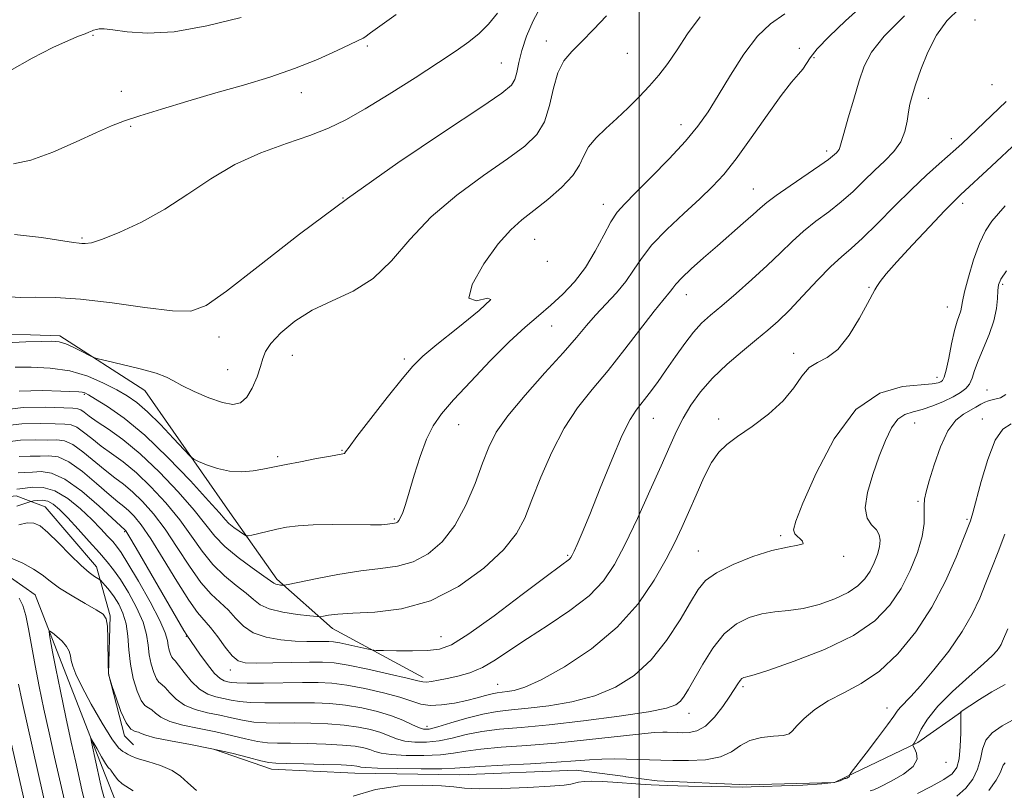
# Model space of a CAD drawing. Extents: x 2064800 to 2067700, y 317300 to 320200.
# Drawn here: x 2066879 to 2067071, y 317686 to 317836 of the extents above; entities that cross this region are included whole.
import ezdxf

# ---------------------------------------------------------------- set-up
doc = ezdxf.new("R2010")
doc.units = 0
doc.header["$MEASUREMENT"] = 0
doc.linetypes.add('rvrstm', pattern=[117.1, 50, -3.9, 0.5, -3.9, 0.5, -3.9, 0.5, -3.9, 50])
for name, color, linetype, lineweight in [('32000', 7, 'Continuous', 0), ('DTM HARD BREAKLINE', 7, 'Continuous', 0), ('DTM SPOT ELEVATION', 2, 'Continuous', 13), ('INDEX CONTOUR', 41, 'Continuous', 13), ('INTERMEDIATE CONTOUR', 44, 'Continuous', 0), ('STREAM - RIVER SINGLE LINE', 142, 'rvrstm', 0)]:
    doc.layers.add(name, color=color, linetype=linetype, lineweight=lineweight)

msp = doc.modelspace()

# ---------------------------------------------------------------- linework, layer by layer
at = {"layer": '32000', "flags": 128}
msp.add_lwpolyline([(2067000, 320000), (2067000, 317500)], dxfattribs=at)
at = {"layer": 'DTM HARD BREAKLINE'}
for points in [[(2066599.29, 317741.95, 1089.38), (2066614.01, 317749.98, 1089.43), (2066628.17, 317756.88, 1089.21), (2066642.94, 317757.54, 1088.7), (2066664.01, 317748.58, 1087.16), (2066685.7, 317730.53, 1086.54), (2066696.54, 317722.64, 1085.97), (2066705.64, 317720.42, 1085.52), (2066723.22, 317725.07, 1084.61), (2066741.92, 317732.56, 1084.83), (2066767.99, 317741.8, 1085.17), (2066790.66, 317750.46, 1085.17), (2066828.63, 317764.88, 1086.37), (2066854.14, 317772.41, 1086.99), (2066871.74, 317774.79, 1086.77), (2066887.08, 317774.31, 1086.42), (2066903.61, 317763.62, 1085.4), (2066920.22, 317739.86, 1082.9), (2066929.39, 317726.85, 1080.4), (2066940.24, 317717.26, 1077.28), (2066957.9, 317707.71, 1074.44)], [(2066720.96, 317689.36, 1074.53), (2066724.2, 317692.64, 1073.98), (2066732.84, 317700.07, 1073.85), (2066745.38, 317708.83, 1074.02), (2066764.02, 317715.02, 1073.54), (2066777.04, 317716.4, 1072.96), (2066803.07, 317721.33, 1071.94), (2066817.81, 317726.63, 1070.66), (2066825.18, 317729.28, 1069.77), (2066842.51, 317735.9, 1070.04), (2066857.25, 317740.76, 1069.86), (2066878.51, 317743.06, 1069.16), (2066884.17, 317740.92, 1066.85), (2066894.23, 317729.25, 1066.68), (2066896.89, 317719.71, 1064.11), (2066896.52, 317708.42, 1064.02), (2066899.63, 317696.28, 1063.67), (2066901.38, 317694.55, 1062.87)], [(2067040.13, 317688.19, 1062.13), (2067054.33, 317694.98, 1059.84), (2067062.85, 317700.99, 1057.96)], [(2066917.19, 317693.64, 1063.82), (2066928.31, 317689.84, 1063.43), (2066944.55, 317689.04, 1063.22), (2066965.06, 317688.68, 1063.13), (2066987.7, 317689.62, 1063.09), (2066997.36, 317688.35, 1062.75)], [(2066997.43, 317688.34, 1062.75), (2067003.51, 317687.54, 1062.54), (2067021.03, 317686.74, 1062.32), (2067038.12, 317687.23, 1062.45), (2067040.12, 317688.18, 1062.13)]]:
    msp.add_polyline3d(points, dxfattribs=at)
at = {"layer": 'DTM SPOT ELEVATION'}
for p in [(2067065.51, 317835.82, 1074.7), (2066893.52, 317832.84, 1093.8), (2066947.03, 317830.76, 1091.7), (2066981.93, 317831.74, 1086.6), (2066997.68, 317829.35, 1085.1), (2067031.25, 317830.3, 1080.4), (2066973.12, 317827.48, 1088.9), (2067034.13, 317828.5, 1079.8), (2067068.79, 317823.27, 1075.2), (2066899.06, 317821.93, 1092.8), (2066934.15, 317821.67, 1091.3), (2067056.42, 317820.57, 1075.4), (2067008.14, 317815.42, 1082.63), (2066900.84, 317815.15, 1091.8), (2067060.86, 317812.74, 1074.6), (2067036.59, 317810.3, 1078.4), (2067022.28, 317802.89, 1078.8), (2066942.24, 317801.16, 1088), (2066993.03, 317799.93, 1082.6), (2067063.09, 317800.14, 1071.6), (2066891.39, 317793.36, 1090.2), (2066979.66, 317793.09, 1083.2), (2066982.12, 317788.83, 1083.9), (2067044.82, 317783.76, 1072.1), (2067070.89, 317784.29, 1067.7), (2067009.18, 317782.29, 1077.3), (2067060.1, 317779.9, 1070.8), (2066982.96, 317776.22, 1081.2), (2066918.06, 317774.08, 1087.4), (2066932.4, 317770.49, 1085.1), (2066954.21, 317769.78, 1084.4), (2067030.13, 317770.88, 1072.6), (2066919.76, 317767.7, 1087.1), (2067058.08, 317766.22, 1070.6), (2067067.82, 317763.75, 1066.8), (2066891.82, 317762.88, 1081.8), (2067002.77, 317758.17, 1075.2), (2067015.48, 317758.07, 1072.4), (2067066.91, 317758.05, 1064.7), (2066964.82, 317756.96, 1081.2), (2067053.75, 317757.27, 1067.2), (2066942.06, 317751.98, 1084.11), (2066929.49, 317750.72, 1084.3), (2067054.36, 317742.05, 1066.2), (2066952.27, 317738.57, 1082.2), (2067063.93, 317738.49, 1064.2), (2066899.68, 317736.12, 1071.8), (2067027.63, 317735.33, 1070.3), (2066986.04, 317731.49, 1076.2), (2067011.55, 317732.32, 1070.9), (2067039.87, 317731.33, 1069.7), (2066911.69, 317715.68, 1071.9), (2066961.35, 317715.66, 1076.9), (2066920.31, 317709.13, 1073.4), (2066972.45, 317706.37, 1072.9), (2067020.24, 317705.9, 1065.7), (2067009.74, 317700.69, 1067.4), (2067048.35, 317701.74, 1062.7), (2066958.63, 317698.18, 1070.6), (2067059.86, 317691.12, 1059.4)]:
    msp.add_point(p, dxfattribs=at)
at = {"layer": 'INDEX CONTOUR'}
for points in [[(2066875.098, 317759.735, 1080), (2066879.871, 317760.289, 1080), (2066884.222, 317760.354, 1080), (2066889.563, 317760.154, 1080), (2066890.554, 317760.067, 1080), (2066891.126, 317759.844, 1080), (2066891.785, 317759.376, 1080), (2066892.785, 317758.615, 1080), (2066894.315, 317757.532, 1080), (2066896.518, 317756.066, 1080), (2066899.348, 317754.051, 1080), (2066902.714, 317751.292, 1080), (2066906.454, 317747.728, 1080), (2066910.132, 317743.853, 1080), (2066913.239, 317740.286, 1080), (2066917.241, 317735.249, 1080), (2066919.216, 317733.191, 1080), (2066921.805, 317731.052, 1080), (2066924.567, 317729.03, 1080), (2066926.845, 317727.437, 1080), (2066928.782, 317726.054, 1080), (2066929.137, 317725.882, 1080), (2066929.575, 317725.78, 1080), (2066930.06, 317725.705, 1080), (2066930.463, 317725.657, 1080), (2066930.787, 317725.652, 1080), (2066931.565, 317725.791, 1080), (2066936.903, 317726.909, 1080), (2066941.277, 317727.754, 1080), (2066945.731, 317728.474, 1080), (2066949.593, 317728.922, 1080), (2066952.92, 317729.373, 1080), (2066955.95, 317730.209, 1080), (2066958.863, 317731.754, 1080), (2066961.612, 317734.105, 1080), (2066964.094, 317737.301, 1080), (2066966.223, 317741.272, 1080), (2066968.002, 317745.518, 1080), (2066969.452, 317749.427, 1080), (2066970.682, 317752.601, 1080), (2066972.154, 317755.478, 1080), (2066974.412, 317758.711, 1080), (2066977.776, 317762.724, 1080), (2066981.645, 317767.039, 1080), (2066985.188, 317770.955, 1080), (2066987.795, 317773.954, 1080), (2066989.742, 317776.27, 1080), (2066991.524, 317778.322, 1080), (2066995.558, 317782.654, 1080), (2066997.403, 317784.871, 1080), (2066998.905, 317787.068, 1080), (2067000.436, 317789.385, 1080), (2067002.494, 317792.004, 1080), (2067005.395, 317795.016, 1080), (2067008.71, 317798.135, 1080), (2067011.829, 317800.986, 1080), (2067014.325, 317803.361, 1080), (2067016.516, 317805.741, 1080), (2067018.909, 317808.778, 1080), (2067021.834, 317812.856, 1080), (2067024.94, 317817.296, 1080), (2067027.7, 317821.151, 1080), (2067029.708, 317823.718, 1080), (2067031.045, 317825.262, 1080), (2067031.908, 317826.291, 1080), (2067033.329, 317828.499, 1080), (2067034.715, 317830.221, 1080), (2067037.032, 317832.63, 1080), (2067040.222, 317835.665, 1080), (2067044.127, 317839.208, 1080)], [(2066878.195, 317794.011, 1090), (2066883.506, 317793.431, 1090), (2066889.73, 317792.458, 1090), (2066890.813, 317792.325, 1090), (2066891.365, 317792.278, 1090), (2066892.01, 317792.249, 1090), (2066893.207, 317792.436, 1090), (2066895.371, 317793.105, 1090), (2066898.761, 317794.461, 1090), (2066902.998, 317796.456, 1090), (2066907.548, 317798.982, 1090), (2066912, 317801.897, 1090), (2066916.463, 317804.903, 1090), (2066921.171, 317807.672, 1090), (2066926.235, 317809.951, 1090), (2066931.271, 317811.797, 1090), (2066935.771, 317813.341, 1090), (2066939.436, 317814.756, 1090), (2066942.795, 317816.358, 1090), (2066946.587, 317818.5, 1090), (2066951.29, 317821.381, 1090), (2066956.331, 317824.582, 1090), (2066960.877, 317827.53, 1090), (2066964.3, 317829.805, 1090), (2066966.806, 317831.592, 1090), (2066968.805, 317833.231, 1090), (2066970.64, 317835.026, 1090), (2066972.382, 317837.148, 1090)], [(2066878.654, 317744.402, 1070), (2066879.264, 317744.457, 1070), (2066881.793, 317744.774, 1070), (2066883.777, 317744.728, 1070), (2066886.094, 317744.072, 1070), (2066888.599, 317742.571, 1070), (2066891.075, 317740.545, 1070), (2066893.284, 317738.452, 1070), (2066895.042, 317736.669, 1070), (2066896.373, 317735.248, 1070), (2066897.355, 317734.161, 1070), (2066898.111, 317733.277, 1070), (2066898.975, 317732.07, 1070), (2066900.324, 317729.914, 1070), (2066902.373, 317726.452, 1070), (2066904.661, 317722.417, 1070), (2066906.563, 317718.81, 1070), (2066907.619, 317716.388, 1070), (2066908.038, 317714.92, 1070), (2066908.186, 317713.93, 1070), (2066908.367, 317713.037, 1070), (2066908.608, 317712.247, 1070), (2066908.863, 317711.661, 1070), (2066909.123, 317711.306, 1070), (2066909.515, 317710.902, 1070), (2066910.198, 317710.093, 1070), (2066911.282, 317708.663, 1070), (2066912.68, 317706.948, 1070), (2066914.252, 317705.426, 1070), (2066915.875, 317704.455, 1070), (2066917.479, 317703.919, 1070), (2066920.467, 317703.266, 1070), (2066922.103, 317702.978, 1070), (2066924.221, 317702.781, 1070), (2066927.017, 317702.715, 1070), (2066930.249, 317702.733, 1070), (2066933.564, 317702.764, 1070), (2066936.694, 317702.743, 1070), (2066939.704, 317702.606, 1070), (2066942.745, 317702.294, 1070), (2066945.902, 317701.764, 1070), (2066948.985, 317701.057, 1070), (2066951.738, 317700.229, 1070), (2066953.959, 317699.35, 1070), (2066955.672, 317698.537, 1070), (2066956.951, 317697.914, 1070), (2066957.939, 317697.595, 1070), (2066959.04, 317697.624, 1070), (2066960.721, 317698.037, 1070), (2066963.289, 317698.814, 1070), (2066966.394, 317699.74, 1070), (2066969.522, 317700.551, 1070), (2066972.325, 317701.062, 1070), (2066975.114, 317701.379, 1070), (2066978.367, 317701.695, 1070), (2066982.399, 317702.18, 1070), (2066986.888, 317702.953, 1070), (2066991.357, 317704.118, 1070), (2066995.416, 317705.783, 1070), (2066999.055, 317708.073, 1070), (2067002.358, 317711.12, 1070), (2067005.368, 317714.916, 1070), (2067007.974, 317718.902, 1070), (2067010.022, 317722.381, 1070), (2067011.501, 317724.851, 1070), (2067012.957, 317726.597, 1070), (2067015.075, 317728.098, 1070), (2067018.305, 317729.703, 1070), (2067022.156, 317731.252, 1070), (2067025.899, 317732.453, 1070), (2067028.911, 317733.116, 1070), (2067030.971, 317733.448, 1070), (2067031.956, 317733.759, 1070), (2067031.86, 317734.282, 1070), (2067030.375, 317735.678, 1070), (2067030.077, 317736.479, 1070), (2067030.527, 317738.151, 1070), (2067031.953, 317741.66, 1070), (2067034.499, 317747.494, 1070), (2067038.008, 317754.213, 1070), (2067042.247, 317759.9, 1070), (2067046.907, 317763.123, 1070), (2067051.374, 317764.394, 1070), (2067057.165, 317764.91, 1070), (2067058.286, 317765.127, 1070), (2067058.808, 317765.338, 1070), (2067059.149, 317765.585, 1070), (2067059.467, 317766.195, 1070), (2067059.849, 317767.563, 1070), (2067060.357, 317769.906, 1070), (2067060.94, 317772.714, 1070), (2067061.518, 317775.297, 1070), (2067062.022, 317777.126, 1070), (2067062.697, 317779.133, 1070), (2067062.861, 317779.885, 1070), (2067063.056, 317780.977, 1070), (2067063.457, 317782.84, 1070), (2067064.191, 317785.72, 1070), (2067065.193, 317789.105, 1070), (2067066.349, 317792.294, 1070), (2067067.561, 317794.751, 1070), (2067068.805, 317796.603, 1070), (2067070.073, 317798.139, 1070), (2067071.373, 317799.608, 1070)], [(2067045.053, 317685.599, 1060), (2067045.779, 317685.809, 1060), (2067047.018, 317686.385, 1060), (2067049.147, 317687.441, 1060), (2067051.573, 317688.827, 1060), (2067053.458, 317690.331, 1060), (2067054.197, 317691.751, 1060), (2067054.098, 317692.958, 1060), (2067053.702, 317693.834, 1060), (2067053.45, 317694.312, 1060), (2067053.384, 317694.523, 1060), (2067053.446, 317694.648, 1060), (2067053.602, 317694.863, 1060), (2067053.877, 317695.331, 1060), (2067054.322, 317696.209, 1060), (2067055.023, 317697.623, 1060), (2067056.229, 317699.582, 1060), (2067058.227, 317702.064, 1060), (2067061.128, 317704.97, 1060), (2067064.349, 317707.893, 1060), (2067067.129, 317710.346, 1060), (2067068.895, 317711.977, 1060), (2067069.825, 317712.949, 1060), (2067070.278, 317713.56, 1060), (2067070.578, 317714.087, 1060), (2067070.872, 317714.738, 1060), (2067071.868, 317717.139, 1060)], [(2066895.785, 317684.033, 1060), (2066895.254, 317685.854, 1060), (2066894.922, 317687.275, 1060), (2066893.217, 317695.104, 1060), (2066893.081, 317695.797, 1060), (2066893.173, 317695.795, 1060), (2066893.571, 317695.098, 1060), (2066894.302, 317693.782, 1060), (2066895.177, 317692.231, 1060), (2066895.958, 317690.907, 1060), (2066896.461, 317690.159, 1060), (2066896.724, 317689.872, 1060), (2066896.91, 317689.79, 1060), (2066897.019, 317689.643, 1060), (2066897.712, 317688.559, 1060), (2066898.364, 317687.711, 1060), (2066899.196, 317686.924, 1060), (2066901.332, 317685.606, 1060)]]:
    msp.add_polyline3d(points, dxfattribs=at)
at = {"layer": 'INTERMEDIATE CONTOUR'}
for points in [[(2066874.031, 317782.067, 1088), (2066879.348, 317781.785, 1088), (2066882.401, 317781.793, 1088), (2066886.197, 317781.769, 1088), (2066891.11, 317781.459, 1088), (2066897.239, 317780.712, 1088), (2066903.614, 317779.808, 1088), (2066908.996, 317779.133, 1088), (2066912.618, 317779.098, 1088), (2066915.609, 317780.213, 1088), (2066919.572, 317783.016, 1088), (2066925.732, 317787.825, 1088), (2066933.806, 317794.095, 1088), (2066943.137, 317801.062, 1088), (2066952.958, 317807.974, 1088), (2066962.062, 317814.125, 1088), (2066969.136, 317818.817, 1088), (2066973.263, 317821.616, 1088), (2066975.115, 317823.129, 1088), (2066975.763, 317824.229, 1088), (2066976.127, 317825.643, 1088), (2066976.526, 317827.53, 1088), (2066977.132, 317829.907, 1088), (2066978.073, 317832.725, 1088), (2066979.31, 317835.669, 1088), (2066980.764, 317838.358, 1088)], [(2066875.728, 317756.659, 1078), (2066879.628, 317757.111, 1078), (2066883.231, 317757.174, 1078), (2066886.116, 317757.102, 1078), (2066888.018, 317757.07, 1078), (2066889.269, 317756.934, 1078), (2066890.355, 317756.471, 1078), (2066891.672, 317755.527, 1078), (2066893.266, 317754.236, 1078), (2066895.096, 317752.8, 1078), (2066897.133, 317751.347, 1078), (2066899.41, 317749.696, 1078), (2066901.974, 317747.591, 1078), (2066904.82, 317744.867, 1078), (2066907.726, 317741.718, 1078), (2066910.417, 317738.43, 1078), (2066912.707, 317735.258, 1078), (2066914.771, 317732.321, 1078), (2066916.871, 317729.71, 1078), (2066919.174, 317727.491, 1078), (2066921.451, 317725.639, 1078), (2066923.378, 317724.108, 1078), (2066924.779, 317722.854, 1078), (2066926.084, 317721.844, 1078), (2066927.873, 317721.045, 1078), (2066930.499, 317720.429, 1078), (2066933.41, 317719.981, 1078), (2066935.826, 317719.69, 1078), (2066937.197, 317719.543, 1078), (2066937.876, 317719.526, 1078), (2066938.447, 317719.624, 1078), (2066939.449, 317719.814, 1078), (2066941.257, 317720.039, 1078), (2066944.201, 317720.234, 1078), (2066948.468, 317720.429, 1078), (2066953.675, 317721.047, 1078), (2066959.295, 317722.609, 1078), (2066964.81, 317725.427, 1078), (2066969.733, 317728.992, 1078), (2066973.584, 317732.588, 1078), (2066976.076, 317735.72, 1078), (2066977.69, 317738.762, 1078), (2066979.095, 317742.309, 1078), (2066980.837, 317746.748, 1078), (2066982.955, 317751.625, 1078), (2066985.361, 317756.279, 1078), (2066987.986, 317760.243, 1078), (2066990.837, 317763.826, 1078), (2066993.939, 317767.53, 1078), (2066997.241, 317771.661, 1078), (2067002.955, 317779.063, 1078), (2067004.629, 317781.161, 1078), (2067006.127, 317782.959, 1078), (2067006.548, 317783.557, 1078), (2067007.165, 317784.352, 1078), (2067008.299, 317785.561, 1078), (2067010.165, 317787.324, 1078), (2067012.579, 317789.49, 1078), (2067015.252, 317791.832, 1078), (2067020.313, 317796.224, 1078), (2067022.239, 317797.925, 1078), (2067023.605, 317799.166, 1078), (2067024.89, 317800.265, 1078), (2067026.715, 317801.632, 1078), (2067029.467, 317803.537, 1078), (2067035.262, 317807.461, 1078), (2067036.909, 317808.634, 1078), (2067037.733, 317809.286, 1078), (2067038.473, 317809.977, 1078), (2067038.768, 317810.283, 1078), (2067038.994, 317810.6, 1078), (2067039.154, 317811.017, 1078), (2067039.392, 317811.916, 1078), (2067039.888, 317813.747, 1078), (2067040.753, 317816.766, 1078), (2067041.833, 317820.421, 1078), (2067042.906, 317823.963, 1078), (2067043.894, 317826.875, 1078), (2067045.302, 317829.57, 1078), (2067047.776, 317832.692, 1078), (2067051.747, 317836.679, 1078)], [(2066876.357, 317753.583, 1076), (2066879.385, 317753.934, 1076), (2066882.239, 317753.995, 1076), (2066884.653, 317753.972, 1076), (2066886.472, 317753.986, 1076), (2066887.983, 317753.802, 1076), (2066889.583, 317753.098, 1076), (2066891.56, 317751.679, 1076), (2066895.877, 317748.068, 1076), (2066897.747, 317746.627, 1076), (2066899.471, 317745.34, 1076), (2066901.234, 317743.891, 1076), (2066903.186, 317742.004, 1076), (2066905.321, 317739.583, 1076), (2066907.595, 317736.574, 1076), (2066909.954, 317733.026, 1076), (2066912.3, 317729.393, 1076), (2066914.526, 317726.229, 1076), (2066916.542, 317723.929, 1076), (2066919.91, 317720.779, 1076), (2066921.326, 317719.223, 1076), (2066922.842, 317717.695, 1076), (2066924.771, 317716.415, 1076), (2066927.305, 317715.55, 1076), (2066930.155, 317715.045, 1076), (2066932.913, 317714.793, 1076), (2066935.241, 317714.689, 1076), (2066937.089, 317714.675, 1076), (2066938.475, 317714.695, 1076), (2066939.477, 317714.695, 1076), (2066940.409, 317714.618, 1076), (2066941.644, 317714.408, 1076), (2066943.408, 317714.039, 1076), (2066946.938, 317713.245, 1076), (2066947.899, 317713.04, 1076), (2066948.739, 317712.956, 1076), (2066950.182, 317712.922, 1076), (2066952.699, 317712.884, 1076), (2066955.797, 317712.869, 1076), (2066958.733, 317712.922, 1076), (2066961.048, 317713.171, 1076), (2066963.414, 317714.073, 1076), (2066966.782, 317716.166, 1076), (2066971.716, 317719.709, 1076), (2066977.214, 317723.829, 1076), (2066981.882, 317727.372, 1076), (2066984.677, 317729.472, 1076), (2066986.422, 317730.775, 1076), (2066986.686, 317731.058, 1076), (2066986.952, 317731.503, 1076), (2066987.329, 317732.284, 1076), (2066987.931, 317733.613, 1076), (2066988.897, 317735.87, 1076), (2066990.376, 317739.472, 1076), (2066992.418, 317744.556, 1076), (2066994.68, 317750.127, 1076), (2066996.726, 317754.906, 1076), (2066998.241, 317757.971, 1076), (2066999.418, 317759.815, 1076), (2067001.958, 317763.056, 1076), (2067003.562, 317765.209, 1076), (2067005.305, 317767.646, 1076), (2067007.11, 317770.247, 1076), (2067008.9, 317772.781, 1076), (2067010.599, 317774.992, 1076), (2067012.192, 317776.733, 1076), (2067013.923, 317778.31, 1076), (2067016.096, 317780.139, 1076), (2067018.893, 317782.514, 1076), (2067022.004, 317785.231, 1076), (2067024.996, 317787.961, 1076), (2067027.551, 317790.44, 1076), (2067029.817, 317792.666, 1076), (2067032.058, 317794.701, 1076), (2067034.47, 317796.61, 1076), (2067036.974, 317798.478, 1076), (2067039.425, 317800.396, 1076), (2067041.707, 317802.417, 1076), (2067043.847, 317804.478, 1076), (2067045.903, 317806.481, 1076), (2067047.889, 317808.364, 1076), (2067049.656, 317810.2, 1076), (2067051.012, 317812.099, 1076), (2067051.831, 317814.121, 1076), (2067052.261, 317816.126, 1076), (2067052.519, 317817.926, 1076), (2067052.802, 317819.443, 1076), (2067053.232, 317821.037, 1076), (2067053.914, 317823.179, 1076), (2067054.931, 317826.167, 1076), (2067056.288, 317829.603, 1076), (2067057.964, 317832.92, 1076), (2067059.983, 317835.7, 1076), (2067062.536, 317838.141, 1076)], [(2066876.505, 317772.935, 1086), (2066880.387, 317773.109, 1086), (2066883.476, 317773.192, 1086), (2066885.518, 317773.215, 1086), (2066886.908, 317773.091, 1086), (2066888.203, 317772.705, 1086), (2066889.802, 317772.003, 1086), (2066891.471, 317771.174, 1086), (2066892.824, 317770.469, 1086), (2066893.658, 317770.055, 1086), (2066894.541, 317769.773, 1086), (2066896.23, 317769.383, 1086), (2066899.19, 317768.712, 1086), (2066902.719, 317767.86, 1086), (2066905.828, 317767, 1086), (2066907.83, 317766.245, 1086), (2066909.231, 317765.489, 1086), (2066910.844, 317764.568, 1086), (2066913.246, 317763.397, 1086), (2066916.075, 317762.201, 1086), (2066918.736, 317761.287, 1086), (2066920.772, 317760.923, 1086), (2066922.278, 317761.229, 1086), (2066923.487, 317762.293, 1086), (2066924.579, 317764.105, 1086), (2066925.516, 317766.272, 1086), (2066926.203, 317768.31, 1086), (2066926.64, 317769.881, 1086), (2066927.168, 317771.243, 1086), (2066928.22, 317772.804, 1086), (2066930.13, 317774.842, 1086), (2066932.853, 317777.12, 1086), (2066936.249, 317779.276, 1086), (2066940.14, 317781.095, 1086), (2066944.219, 317782.971, 1086), (2066948.141, 317785.452, 1086), (2066951.708, 317788.917, 1086), (2066955.301, 317793.078, 1086), (2066959.444, 317797.484, 1086), (2066964.437, 317801.721, 1086), (2066969.671, 317805.546, 1086), (2066974.318, 317808.755, 1086), (2066977.734, 317811.27, 1086), (2066980.037, 317813.511, 1086), (2066981.53, 317816.024, 1086), (2066982.519, 317819.167, 1086), (2066983.295, 317822.545, 1086), (2066984.149, 317825.576, 1086), (2066985.326, 317827.859, 1086), (2066986.876, 317829.714, 1086), (2066988.806, 317831.64, 1086), (2066991.098, 317834.008, 1086), (2066993.644, 317836.667, 1086)], [(2066878.039, 317807.818, 1092), (2066881.42, 317808.524, 1092), (2066885.688, 317810.088, 1092), (2066890.226, 317812.091, 1092), (2066894.218, 317813.948, 1092), (2066897.143, 317815.232, 1092), (2066899.645, 317816.169, 1092), (2066902.662, 317817.144, 1092), (2066906.882, 317818.45, 1092), (2066912.006, 317820.003, 1092), (2066917.484, 317821.62, 1092), (2066922.852, 317823.173, 1092), (2066927.982, 317824.721, 1092), (2066932.827, 317826.376, 1092), (2066937.294, 317828.179, 1092), (2066941.098, 317829.9, 1092), (2066946.211, 317832.326, 1092), (2066946.498, 317832.483, 1092), (2066947.649, 317833.356, 1092), (2066949.475, 317834.667, 1092), (2066952.621, 317836.902, 1092)], [(2066878.325, 317768.16, 1084), (2066881.468, 317768.176, 1084), (2066885.187, 317768.008, 1084), (2066889.005, 317767.461, 1084), (2066892.519, 317766.419, 1084), (2066895.589, 317765.086, 1084), (2066898.145, 317763.74, 1084), (2066900.192, 317762.556, 1084), (2066902.052, 317761.26, 1084), (2066904.126, 317759.467, 1084), (2066906.654, 317756.971, 1084), (2066909.231, 317754.274, 1084), (2066911.294, 317752.06, 1084), (2066912.477, 317750.812, 1084), (2066913.207, 317750.223, 1084), (2066914.11, 317749.787, 1084), (2066915.664, 317749.131, 1084), (2066917.759, 317748.404, 1084), (2066920.136, 317747.885, 1084), (2066922.544, 317747.778, 1084), (2066924.769, 317747.969, 1084), (2066926.599, 317748.267, 1084), (2066927.958, 317748.531, 1084), (2066931.186, 317749.194, 1084), (2066933.985, 317749.745, 1084), (2066937.125, 317750.345, 1084), (2066939.811, 317750.839, 1084), (2066942.223, 317751.251, 1084), (2066942.533, 317751.372, 1084), (2066942.781, 317751.67, 1084), (2066943.435, 317752.597, 1084), (2066944.978, 317754.676, 1084), (2066947.671, 317758.164, 1084), (2066950.896, 317762.262, 1084), (2066953.812, 317765.911, 1084), (2066955.883, 317768.383, 1084), (2066957.797, 317770.292, 1084), (2066960.549, 317772.59, 1084), (2066964.661, 317775.855, 1084), (2066968.786, 317779.201, 1084), (2066971.108, 317781.369, 1084), (2066970.466, 317781.599, 1084), (2066968.321, 317781.108, 1084), (2066966.789, 317781.609, 1084), (2066967.451, 317784.298, 1084), (2066969.731, 317788.296, 1084), (2066972.521, 317792.201, 1084), (2066974.957, 317794.962, 1084), (2066977.16, 317796.903, 1084), (2066979.5, 317798.691, 1084), (2066982.197, 317800.839, 1084), (2066984.885, 317803.215, 1084), (2066987.052, 317805.532, 1084), (2066988.362, 317807.57, 1084), (2066989.201, 317809.39, 1084), (2066990.137, 317811.119, 1084), (2066991.603, 317812.869, 1084), (2066993.518, 317814.696, 1084), (2066995.67, 317816.638, 1084), (2066997.867, 317818.716, 1084), (2067000.01, 317820.869, 1084), (2067002.017, 317823.015, 1084), (2067003.847, 317825.125, 1084), (2067005.601, 317827.379, 1084), (2067007.419, 317830.01, 1084), (2067009.455, 317833.14, 1084), (2067011.926, 317836.455, 1084)], [(2066879.143, 317763.523, 1082), (2066883.695, 317763.63, 1082), (2066887.246, 317763.495, 1082), (2066890.734, 317763.346, 1082), (2066891.391, 317763.295, 1082), (2066891.893, 317763.164, 1082), (2066892.639, 317762.787, 1082), (2066894.024, 317761.967, 1082), (2066896.354, 317760.512, 1082), (2066899.586, 317758.225, 1082), (2066903.59, 317754.91, 1082), (2066908.13, 317750.569, 1082), (2066912.542, 317745.984, 1082), (2066916.061, 317742.142, 1082), (2066918.157, 317739.758, 1082), (2066919.257, 317738.485, 1082), (2066920.027, 317737.71, 1082), (2066920.98, 317736.946, 1082), (2066922.009, 317736.205, 1082), (2066922.855, 317735.627, 1082), (2066923.361, 317735.319, 1082), (2066923.788, 317735.266, 1082), (2066924.506, 317735.421, 1082), (2066927.474, 317736.142, 1082), (2066929.35, 317736.573, 1082), (2066931.273, 317736.961, 1082), (2066933.51, 317737.264, 1082), (2066936.429, 317737.444, 1082), (2066940.2, 317737.481, 1082), (2066947.591, 317737.41, 1082), (2066949.772, 317737.453, 1082), (2066950.957, 317737.542, 1082), (2066952.325, 317737.733, 1082), (2066952.605, 317737.81, 1082), (2066952.874, 317737.966, 1082), (2066953.164, 317738.291, 1082), (2066953.496, 317738.882, 1082), (2066953.902, 317739.859, 1082), (2066954.441, 317741.429, 1082), (2066955.18, 317743.819, 1082), (2066956.158, 317747.107, 1082), (2066957.308, 317750.768, 1082), (2066958.533, 317754.129, 1082), (2066959.817, 317756.744, 1082), (2066961.459, 317759.074, 1082), (2066963.834, 317761.81, 1082), (2066967.155, 317765.411, 1082), (2066970.97, 317769.407, 1082), (2066974.661, 317773.093, 1082), (2066977.758, 317775.953, 1082), (2066980.37, 317778.199, 1082), (2066982.753, 317780.23, 1082), (2066985.11, 317782.392, 1082), (2066987.401, 317784.824, 1082), (2066989.535, 317787.613, 1082), (2066991.435, 317790.754, 1082), (2066993.088, 317793.875, 1082), (2066994.499, 317796.513, 1082), (2066995.744, 317798.398, 1082), (2066997.2, 317800.042, 1082), (2066999.32, 317802.147, 1082), (2067002.363, 317805.195, 1082), (2067005.83, 317808.773, 1082), (2067009.03, 317812.243, 1082), (2067011.47, 317815.172, 1082), (2067013.441, 317817.936, 1082), (2067015.433, 317821.116, 1082), (2067017.81, 317825.062, 1082), (2067020.444, 317829.194, 1082), (2067023.081, 317832.712, 1082), (2067025.599, 317835.105, 1082), (2067028.401, 317837.056, 1082)], [(2066877.313, 317825.947, 1094), (2066881.649, 317828.394, 1094), (2066885.709, 317830.461, 1094), (2066888.715, 317831.86, 1094), (2066890.717, 317832.696, 1094), (2066891.966, 317833.171, 1094), (2066892.704, 317833.465, 1094), (2066893.361, 317833.758, 1094), (2066893.595, 317833.841, 1094), (2066894.218, 317834.001, 1094), (2066894.721, 317834.096, 1094), (2066895.664, 317834.109, 1094), (2066897.383, 317833.932, 1094), (2066900.174, 317833.546, 1094), (2066904.147, 317833.283, 1094), (2066909.371, 317833.567, 1094), (2066915.732, 317834.678, 1094), (2066922.376, 317836.333, 1094)], [(2066879.141, 317750.758, 1074), (2066881.247, 317750.815, 1074), (2066883.19, 317750.843, 1074), (2066884.927, 317750.901, 1074), (2066886.697, 317750.669, 1074), (2066888.812, 317749.723, 1074), (2066891.446, 317747.83, 1074), (2066894.23, 317745.477, 1074), (2066896.658, 317743.337, 1074), (2066898.363, 317741.908, 1074), (2066899.532, 317740.985, 1074), (2066900.494, 317740.19, 1074), (2066901.552, 317739.141, 1074), (2066902.915, 317737.448, 1074), (2066904.773, 317734.718, 1074), (2066907.201, 317730.794, 1074), (2066909.83, 317726.465, 1074), (2066912.181, 317722.748, 1074), (2066913.911, 317720.367, 1074), (2066916.443, 317717.451, 1074), (2066917.834, 317715.596, 1074), (2066919.293, 317713.581, 1074), (2066920.635, 317711.904, 1074), (2066921.794, 317710.937, 1074), (2066923.186, 317710.553, 1074), (2066925.345, 317710.494, 1074), (2066928.582, 317710.542, 1074), (2066935.716, 317710.688, 1074), (2066938.264, 317710.691, 1074), (2066940.512, 317710.525, 1074), (2066943.296, 317710.075, 1074), (2066947.134, 317709.286, 1074), (2066951.309, 317708.353, 1074), (2066954.789, 317707.534, 1074), (2066956.834, 317707.029, 1074), (2066957.857, 317706.811, 1074), (2066958.561, 317706.796, 1074), (2066959.533, 317706.913, 1074), (2066960.882, 317707.141, 1074), (2066962.601, 317707.475, 1074), (2066964.667, 317707.93, 1074), (2066966.983, 317708.606, 1074), (2066969.438, 317709.628, 1074), (2066971.983, 317711.093, 1074), (2066974.82, 317712.989, 1074), (2066978.214, 317715.281, 1074), (2066982.277, 317717.912, 1074), (2066986.506, 317720.745, 1074), (2066990.245, 317723.623, 1074), (2066993.033, 317726.49, 1074), (2066995.205, 317729.694, 1074), (2066997.284, 317733.681, 1074), (2066999.652, 317738.682, 1074), (2067002.104, 317744.06, 1074), (2067004.288, 317748.964, 1074), (2067005.957, 317752.76, 1074), (2067007.293, 317755.697, 1074), (2067008.584, 317758.241, 1074), (2067010.094, 317760.781, 1074), (2067011.961, 317763.388, 1074), (2067014.3, 317766.053, 1074), (2067017.135, 317768.741, 1074), (2067020.137, 317771.294, 1074), (2067022.89, 317773.534, 1074), (2067025.117, 317775.379, 1074), (2067027.108, 317777.162, 1074), (2067029.291, 317779.316, 1074), (2067031.953, 317782.106, 1074), (2067034.802, 317785.118, 1074), (2067037.401, 317787.769, 1074), (2067039.473, 317789.683, 1074), (2067041.366, 317791.315, 1074), (2067043.586, 317793.328, 1074), (2067046.484, 317796.181, 1074), (2067049.794, 317799.527, 1074), (2067053.099, 317802.815, 1074), (2067056.037, 317805.592, 1074), (2067058.488, 317807.797, 1074), (2067061.767, 317810.682, 1074), (2067062.987, 317811.804, 1074), (2067071.536, 317819.935, 1074)], [(2066878.898, 317747.58, 1072), (2066880.256, 317747.636, 1072), (2066881.728, 317747.713, 1072), (2066883.382, 317747.817, 1072), (2066885.412, 317747.536, 1072), (2066888.041, 317746.351, 1072), (2066891.333, 317743.982, 1072), (2066894.712, 317741.097, 1072), (2066899.754, 317736.49, 1072), (2066899.918, 317736.279, 1072), (2066900.51, 317735.313, 1072), (2066901.951, 317732.863, 1072), (2066911.24, 317716.865, 1072), (2066911.795, 317715.943, 1072), (2066914.341, 317712.238, 1072), (2066915.811, 317710.211, 1072), (2066917.216, 317708.479, 1072), (2066918.306, 317707.464, 1072), (2066919.122, 317707.016, 1072), (2066919.774, 317706.846, 1072), (2066920.435, 317706.717, 1072), (2066921.53, 317706.61, 1072), (2066923.547, 317706.56, 1072), (2066926.762, 317706.588, 1072), (2066934.343, 317706.718, 1072), (2066937.391, 317706.715, 1072), (2066940.097, 317706.566, 1072), (2066943.02, 317706.184, 1072), (2066946.522, 317705.523, 1072), (2066950.178, 317704.686, 1072), (2066953.368, 317703.819, 1072), (2066955.669, 317703.057, 1072), (2066957.443, 317702.499, 1072), (2066959.249, 317702.239, 1072), (2066961.494, 317702.332, 1072), (2066963.987, 317702.686, 1072), (2066966.384, 317703.176, 1072), (2066968.406, 317703.684, 1072), (2066970.038, 317704.143, 1072), (2066971.328, 317704.493, 1072), (2066972.348, 317704.701, 1072), (2066973.269, 317704.819, 1072), (2066974.286, 317704.919, 1072), (2066975.634, 317705.127, 1072), (2066977.697, 317705.772, 1072), (2066980.901, 317707.231, 1072), (2066985.453, 317709.779, 1072), (2066990.683, 317713.271, 1072), (2066995.702, 317717.458, 1072), (2066999.795, 317722.054, 1072), (2067002.937, 317726.631, 1072), (2067005.28, 317730.719, 1072), (2067006.995, 317734.02, 1072), (2067008.354, 317736.889, 1072), (2067009.651, 317739.847, 1072), (2067011.105, 317743.234, 1072), (2067012.648, 317746.665, 1072), (2067014.138, 317749.581, 1072), (2067015.517, 317751.601, 1072), (2067017.073, 317753.097, 1072), (2067019.181, 317754.627, 1072), (2067022.048, 317756.624, 1072), (2067025.22, 317759.011, 1072), (2067028.077, 317761.588, 1072), (2067030.17, 317764.141, 1072), (2067031.733, 317766.402, 1072), (2067033.168, 317768.093, 1072), (2067034.806, 317769.108, 1072), (2067036.681, 317770.038, 1072), (2067038.753, 317771.648, 1072), (2067040.938, 317774.418, 1072), (2067042.976, 317777.697, 1072), (2067044.554, 317780.551, 1072), (2067045.964, 317783.23, 1072), (2067046.36, 317783.913, 1072), (2067046.995, 317784.85, 1072), (2067048.184, 317786.362, 1072), (2067050.237, 317788.724, 1072), (2067053.276, 317792.026, 1072), (2067056.662, 317795.61, 1072), (2067059.565, 317798.634, 1072), (2067061.417, 317800.52, 1072), (2067062.681, 317801.743, 1072), (2067068.687, 317807.34, 1072), (2067073.696, 317812.061, 1072)], [(2066878.686, 317741.08, 1068), (2066879.808, 317741.436, 1068), (2066881.173, 317741.917, 1068), (2066881.495, 317742.007, 1068), (2066881.919, 317742.089, 1068), (2066882.653, 317742.203, 1068), (2066883.625, 317742.236, 1068), (2066884.693, 317742.038, 1068), (2066885.774, 317741.467, 1068), (2066887.005, 317740.423, 1068), (2066888.581, 317738.808, 1068), (2066890.601, 317736.617, 1068), (2066892.788, 317734.197, 1068), (2066894.769, 317731.983, 1068), (2066896.288, 317730.258, 1068), (2066897.543, 317728.689, 1068), (2066898.853, 317726.794, 1068), (2066900.42, 317724.243, 1068), (2066902.008, 317721.323, 1068), (2066903.268, 317718.481, 1068), (2066903.959, 317716.06, 1068), (2066904.27, 317713.987, 1068), (2066904.497, 317712.089, 1068), (2066904.87, 317710.256, 1068), (2066905.362, 317708.632, 1068), (2066905.888, 317707.431, 1068), (2066906.383, 317706.758, 1068), (2066906.917, 317706.321, 1068), (2066907.588, 317705.726, 1068), (2066908.491, 317704.698, 1068), (2066909.72, 317703.436, 1068), (2066911.366, 317702.261, 1068), (2066913.467, 317701.412, 1068), (2066915.838, 317700.816, 1068), (2066918.242, 317700.322, 1068), (2066920.5, 317699.816, 1068), (2066922.675, 317699.346, 1068), (2066924.895, 317699.002, 1068), (2066927.272, 317698.843, 1068), (2066929.881, 317698.808, 1068), (2066932.786, 317698.811, 1068), (2066935.996, 317698.772, 1068), (2066939.31, 317698.647, 1068), (2066942.47, 317698.403, 1068), (2066945.264, 317698.016, 1068), (2066947.647, 317697.513, 1068), (2066949.617, 317696.928, 1068), (2066952.689, 317695.733, 1068), (2066954.297, 317695.285, 1068), (2066956.259, 317695.044, 1068), (2066958.525, 317695.047, 1068), (2066960.981, 317695.325, 1068), (2066963.547, 317695.869, 1068), (2066966.293, 317696.535, 1068), (2066969.318, 317697.145, 1068), (2066972.777, 317697.579, 1068), (2066977.019, 317697.959, 1068), (2066982.447, 317698.469, 1068), (2066989.164, 317699.233, 1068), (2066996.082, 317700.135, 1068), (2067001.813, 317701.005, 1068), (2067005.343, 317701.724, 1068), (2067007.138, 317702.376, 1068), (2067008.036, 317703.097, 1068), (2067008.767, 317704.039, 1068), (2067009.623, 317705.419, 1068), (2067012.391, 317710.287, 1068), (2067014.367, 317713.395, 1068), (2067016.595, 317716.178, 1068), (2067018.968, 317718.159, 1068), (2067021.432, 317719.399, 1068), (2067023.944, 317720.095, 1068), (2067026.486, 317720.453, 1068), (2067029.136, 317720.717, 1068), (2067031.996, 317721.14, 1068), (2067035.09, 317721.916, 1068), (2067038.128, 317722.983, 1068), (2067040.746, 317724.222, 1068), (2067042.672, 317725.539, 1068), (2067044.025, 317726.933, 1068), (2067045.025, 317728.437, 1068), (2067045.845, 317730.049, 1068), (2067046.484, 317731.666, 1068), (2067046.895, 317733.157, 1068), (2067047.028, 317734.424, 1068), (2067046.834, 317735.503, 1068), (2067046.261, 317736.465, 1068), (2067045.342, 317737.431, 1068), (2067044.457, 317738.734, 1068), (2067044.07, 317740.757, 1068), (2067044.507, 317743.731, 1068), (2067045.545, 317747.261, 1068), (2067046.819, 317750.803, 1068), (2067048.041, 317753.882, 1068), (2067049.226, 317756.322, 1068), (2067050.464, 317758.022, 1068), (2067051.836, 317758.961, 1068), (2067053.402, 317759.455, 1068), (2067055.216, 317759.901, 1068), (2067057.275, 317760.605, 1068), (2067059.368, 317761.492, 1068), (2067061.233, 317762.397, 1068), (2067062.663, 317763.204, 1068), (2067063.693, 317763.991, 1068), (2067064.409, 317764.889, 1068), (2067064.921, 317766.023, 1068), (2067065.42, 317767.503, 1068), (2067066.118, 317769.436, 1068), (2067068.264, 317774.555, 1068), (2067069.189, 317777.215, 1068), (2067069.692, 317779.586, 1068), (2067069.878, 317781.571, 1068), (2067069.937, 317783.113, 1068), (2067070.07, 317784.243, 1068), (2067070.54, 317785.357, 1068), (2067071.625, 317786.938, 1068)], [(2066879.065, 317737.464, 1066), (2066880.676, 317737.799, 1066), (2066881.962, 317737.783, 1066), (2066883.2, 317737.235, 1066), (2066884.74, 317735.975, 1066), (2066886.803, 317733.952, 1066), (2066889.095, 317731.613, 1066), (2066891.196, 317729.531, 1066), (2066892.766, 317728.145, 1066), (2066893.822, 317727.37, 1066), (2066894.811, 317726.785, 1066), (2066895.047, 317726.588, 1066), (2066895.375, 317726.229, 1066), (2066895.947, 317725.572, 1066), (2066896.724, 317724.619, 1066), (2066897.62, 317723.405, 1066), (2066898.538, 317721.951, 1066), (2066899.363, 317720.218, 1066), (2066899.972, 317718.153, 1066), (2066900.298, 317715.731, 1066), (2066900.504, 317713.053, 1066), (2066900.809, 317710.247, 1066), (2066901.372, 317707.474, 1066), (2066902.118, 317705.02, 1066), (2066902.91, 317703.201, 1066), (2066903.642, 317702.211, 1066), (2066904.319, 317701.74, 1066), (2066904.978, 317701.359, 1066), (2066905.7, 317700.733, 1066), (2066906.76, 317699.924, 1066), (2066908.48, 317699.095, 1066), (2066911.059, 317698.37, 1066), (2066914.198, 317697.714, 1066), (2066917.476, 317697.059, 1066), (2066920.532, 317696.365, 1066), (2066923.248, 317695.715, 1066), (2066925.569, 317695.224, 1066), (2066927.527, 317694.97, 1066), (2066929.513, 317694.884, 1066), (2066932.007, 317694.857, 1066), (2066935.299, 317694.801, 1066), (2066938.916, 317694.688, 1066), (2066942.195, 317694.512, 1066), (2066944.626, 317694.269, 1066), (2066946.309, 317693.969, 1066), (2066947.497, 317693.628, 1066), (2066948.483, 317693.267, 1066), (2066949.705, 317692.927, 1066), (2066951.644, 317692.655, 1066), (2066954.579, 317692.493, 1066), (2066958.011, 317692.471, 1066), (2066961.24, 317692.613, 1066), (2066963.807, 317692.924, 1066), (2066966.192, 317693.329, 1066), (2066969.115, 317693.738, 1066), (2066973.126, 317694.084, 1066), (2066978.102, 317694.435, 1066), (2066983.753, 317694.887, 1066), (2066989.717, 317695.496, 1066), (2066999.919, 317696.657, 1066), (2067002.915, 317696.925, 1066), (2067004.602, 317697.004, 1066), (2067005.444, 317696.994, 1066), (2067007.468, 317696.925, 1066), (2067008.444, 317696.904, 1066), (2067009.732, 317696.934, 1066), (2067011.266, 317697.269, 1066), (2067012.956, 317698.211, 1066), (2067014.702, 317699.927, 1066), (2067016.339, 317702.038, 1066), (2067017.69, 317704.031, 1066), (2067019.244, 317706.473, 1066), (2067019.677, 317707.083, 1066), (2067020.048, 317707.452, 1066), (2067020.392, 317707.655, 1066), (2067020.723, 317707.751, 1066), (2067021.186, 317707.844, 1066), (2067022.451, 317708.199, 1066), (2067025.321, 317709.123, 1066), (2067030.233, 317710.831, 1066), (2067036.176, 317713.162, 1066), (2067041.776, 317715.859, 1066), (2067045.966, 317718.723, 1066), (2067048.913, 317721.76, 1066), (2067051.091, 317725.032, 1066), (2067052.877, 317728.536, 1066), (2067054.272, 317732.014, 1066), (2067055.18, 317735.145, 1066), (2067055.559, 317737.68, 1066), (2067055.603, 317739.657, 1066), (2067055.56, 317741.184, 1066), (2067055.648, 317742.44, 1066), (2067055.967, 317743.876, 1066), (2067056.586, 317746.012, 1066), (2067057.547, 317749.143, 1066), (2067058.785, 317752.669, 1066), (2067060.211, 317755.769, 1066), (2067061.727, 317757.821, 1066), (2067063.219, 317759.022, 1066), (2067065.68, 317760.394, 1066), (2067066.598, 317760.932, 1066), (2067067.39, 317761.35, 1066), (2067068.123, 317761.633, 1066), (2067068.851, 317761.823, 1066), (2067069.625, 317761.987, 1066), (2067070.494, 317762.226, 1066), (2067071.521, 317762.818, 1066)], [(2066877.55, 317730.912, 1064), (2066879.804, 317729.936, 1064), (2066881.929, 317728.823, 1064), (2066883.62, 317727.682, 1064), (2066885.168, 317726.474, 1064), (2066887.011, 317725.117, 1064), (2066889.423, 317723.586, 1064), (2066891.997, 317722.079, 1064), (2066894.158, 317720.847, 1064), (2066895.477, 317720.007, 1064), (2066896.104, 317719.136, 1064), (2066896.336, 317717.679, 1064), (2066896.429, 317715.299, 1064), (2066896.494, 317710.151, 1064), (2066896.543, 317708.716, 1064), (2066896.603, 317708.066, 1064), (2066896.655, 317707.846, 1064), (2066897.268, 317705.948, 1064), (2066898, 317703.71, 1064), (2066898.954, 317701.082, 1064), (2066899.97, 317698.859, 1064), (2066900.912, 317697.629, 1064), (2066901.722, 317697.155, 1064), (2066902.368, 317696.992, 1064), (2066902.908, 317696.767, 1064), (2066903.8, 317696.412, 1064), (2066905.594, 317695.931, 1064), (2066908.651, 317695.327, 1064), (2066912.557, 317694.612, 1064), (2066916.71, 317693.797, 1064), (2066920.565, 317692.914, 1064), (2066923.821, 317692.083, 1064), (2066926.244, 317691.445, 1064), (2066927.782, 317691.098, 1064), (2066929.144, 317690.959, 1064), (2066931.228, 317690.904, 1064), (2066934.602, 317690.829, 1064), (2066938.523, 317690.729, 1064), (2066941.92, 317690.622, 1064), (2066943.988, 317690.521, 1064), (2066944.97, 317690.425, 1064), (2066945.377, 317690.327, 1064), (2066945.744, 317690.225, 1064), (2066946.722, 317690.122, 1064), (2066948.99, 317690.025, 1064), (2066952.9, 317689.943, 1064), (2066957.497, 317689.894, 1064), (2066961.5, 317689.901, 1064), (2066964.065, 317689.979, 1064), (2066968.911, 317690.331, 1064), (2066973.431, 317690.583, 1064), (2066978.832, 317690.864, 1064), (2066983.869, 317691.151, 1064), (2066987.606, 317691.423, 1064), (2066990.353, 317691.642, 1064), (2066992.731, 317691.778, 1064), (2066995.192, 317691.809, 1064), (2066997.515, 317691.771, 1064), (2067004.222, 317691.548, 1064), (2067006.594, 317691.496, 1064), (2067009.659, 317691.477, 1064), (2067012.946, 317691.648, 1064), (2067015.867, 317692.195, 1064), (2067018.021, 317693.208, 1064), (2067019.748, 317694.409, 1064), (2067021.572, 317695.423, 1064), (2067023.845, 317695.979, 1064), (2067026.206, 317696.218, 1064), (2067028.12, 317696.378, 1064), (2067029.235, 317696.68, 1064), (2067029.93, 317697.266, 1064), (2067030.768, 317698.257, 1064), (2067032.203, 317699.712, 1064), (2067034.26, 317701.429, 1064), (2067036.86, 317703.145, 1064), (2067039.912, 317704.718, 1064), (2067043.288, 317706.484, 1064), (2067046.851, 317708.905, 1064), (2067050.457, 317712.316, 1064), (2067053.925, 317716.572, 1064), (2067057.066, 317721.398, 1064), (2067059.714, 317726.458, 1064), (2067061.792, 317731.139, 1064), (2067063.247, 317734.762, 1064), (2067064.604, 317738.231, 1064), (2067064.758, 317738.696, 1064), (2067065.07, 317739.789, 1064), (2067066.7, 317745.856, 1064), (2067068.003, 317750.201, 1064), (2067069.432, 317753.915, 1064), (2067070.891, 317756.107, 1064), (2067072.544, 317757.136, 1064)], [(2066944.23, 317684.521, 1062), (2066948.624, 317685.829, 1062), (2066953.348, 317686.529, 1062), (2066957.858, 317686.714, 1062), (2066961.491, 317686.587, 1062), (2066963.892, 317686.339, 1062), (2066965.932, 317686.094, 1062), (2066968.789, 317685.965, 1062), (2066973.221, 317686.031, 1062), (2066978.301, 317686.232, 1062), (2066982.682, 317686.478, 1062), (2066985.361, 317686.696, 1062), (2066986.711, 317686.886, 1062), (2066988.212, 317687.257, 1062), (2066989.255, 317687.409, 1062), (2066990.754, 317687.473, 1062), (2066992.771, 317687.42, 1062), (2066994.906, 317687.297, 1062), (2067000.244, 317686.907, 1062), (2067002.332, 317686.786, 1062), (2067005.458, 317686.65, 1062), (2067009.636, 317686.516, 1062), (2067014.075, 317686.402, 1062), (2067017.783, 317686.335, 1062), (2067020.124, 317686.33, 1062), (2067021.872, 317686.377, 1062), (2067024.16, 317686.456, 1062), (2067027.746, 317686.561, 1062), (2067031.92, 317686.709, 1062), (2067035.594, 317686.928, 1062), (2067037.944, 317687.231, 1062), (2067039.176, 317687.554, 1062), (2067040.086, 317687.962, 1062), (2067040.274, 317688.014, 1062), (2067040.425, 317688.026, 1062), (2067040.471, 317688.041, 1062), (2067040.828, 317688.229, 1062), (2067040.943, 317688.32, 1062), (2067040.989, 317688.407, 1062), (2067040.983, 317688.48, 1062), (2067040.958, 317688.534, 1062), (2067040.998, 317688.634, 1062), (2067041.375, 317689.142, 1062), (2067044.283, 317692.919, 1062), (2067046.504, 317695.828, 1062), (2067048.447, 317698.424, 1062), (2067049.65, 317700.114, 1062), (2067050.339, 317701.111, 1062), (2067050.911, 317701.824, 1062), (2067052.996, 317703.951, 1062), (2067054.896, 317706.05, 1062), (2067057.487, 317709.142, 1062), (2067060.357, 317712.843, 1062), (2067062.978, 317716.618, 1062), (2067064.953, 317720.05, 1062), (2067066.414, 317723.167, 1062), (2067067.622, 317726.112, 1062), (2067068.801, 317729.038, 1062), (2067070.027, 317732.143, 1062), (2067071.339, 317735.64, 1062)], [(2066888.324, 317681.991, 1064), (2066886.015, 317692.173, 1064), (2066884.967, 317696.87, 1064), (2066883.957, 317701.491, 1064), (2066883.029, 317705.903, 1064), (2066882.212, 317710.047, 1064), (2066880.932, 317717.152, 1064), (2066880.403, 317719.794, 1064), (2066879.866, 317721.697, 1064), (2066879.148, 317723.141, 1064)], [(2066891.789, 317683.924, 1062), (2066891.356, 317685.798, 1062), (2066890.146, 317691.19, 1062), (2066889.283, 317695.105, 1062), (2066888.24, 317699.924, 1062), (2066887.161, 317704.983, 1062), (2066886.239, 317709.455, 1062), (2066885.611, 317712.696, 1062), (2066885.238, 317714.796, 1062), (2066885.04, 317716.028, 1062), (2066884.969, 317716.634, 1062), (2066885.113, 317716.722, 1062), (2066885.597, 317716.369, 1062), (2066886.473, 317715.661, 1062), (2066887.502, 317714.738, 1062), (2066888.376, 317713.75, 1062), (2066888.871, 317712.811, 1062), (2066889.099, 317711.902, 1062), (2066889.26, 317710.961, 1062), (2066889.552, 317709.877, 1062), (2066890.183, 317708.323, 1062), (2066891.361, 317705.919, 1062), (2066893.179, 317702.505, 1062), (2066895.274, 317698.795, 1062), (2066897.168, 317695.722, 1062), (2066898.491, 317693.975, 1062), (2066899.316, 317693.247, 1062), (2066899.824, 317692.988, 1062), (2066900.228, 317692.735, 1062), (2066900.871, 317692.38, 1062), (2066902.127, 317691.902, 1062), (2066904.208, 317691.287, 1062), (2066906.678, 317690.513, 1062), (2066908.939, 317689.562, 1062), (2066910.587, 317688.425, 1062), (2066911.979, 317687.12, 1062), (2066913.668, 317685.672, 1062)], [(2066884.859, 317680.06, 1066), (2066880.65, 317698.634, 1066), (2066879.683, 317703.005, 1066), (2066878.962, 317706.39, 1066)], [(2067054.248, 317685.067, 1058), (2067056.976, 317686.44, 1058), (2067059.435, 317687.787, 1058), (2067061.06, 317688.927, 1058), (2067061.957, 317690.144, 1058), (2067062.398, 317691.842, 1058), (2067062.621, 317694.246, 1058), (2067062.715, 317696.867, 1058), (2067062.735, 317699.04, 1058), (2067062.725, 317700.267, 1058), (2067062.705, 317700.744, 1058), (2067062.672, 317700.868, 1058), (2067062.721, 317700.96, 1058), (2067062.772, 317701.02, 1058), (2067062.901, 317701.128, 1058), (2067063.361, 317701.441, 1058), (2067064.452, 317702.149, 1058), (2067066.36, 317703.36, 1058), (2067068.803, 317704.857, 1058), (2067071.387, 317706.344, 1058)], [(2066881.423, 317678.054, 1068), (2066876.336, 317700.388, 1068)], [(2067061.942, 317684.524, 1056), (2067063.696, 317686.123, 1056), (2067065.059, 317687.891, 1056), (2067065.995, 317689.789, 1056), (2067066.534, 317691.762, 1056), (2067066.961, 317693.689, 1056), (2067067.624, 317695.432, 1056), (2067068.836, 317696.914, 1056), (2067070.765, 317698.282, 1056), (2067073.541, 317699.745, 1056)], [(2067068.16, 317685.619, 1054), (2067069.591, 317687.672, 1054), (2067070.39, 317689.1, 1054), (2067070.994, 317690.582, 1054), (2067071.38, 317691.047, 1054)]]:
    msp.add_polyline3d(points, dxfattribs=at)
at = {"layer": 'STREAM - RIVER SINGLE LINE'}
for points in [[(2066741.22, 317689.285, 1070.96), (2066749.46, 317701.42, 1070.43), (2066769.88, 317706.09, 1069.24), (2066780.1, 317706.72, 1068.78), (2066806.76, 317713.12, 1067.48), (2066828.87, 317720.07, 1066.79), (2066847.57, 317727.56, 1064.86), (2066861.17, 317732.75, 1064.18), (2066872.54, 317730.55, 1063.44), (2066882.24, 317723.79, 1062.82), (2066886.85, 317711.89, 1061.4), (2066895.895, 317688.715, 1059.34)], [(2066895.895, 317688.715, 1059.34), (2066898, 317683.32, 1058.86)]]:
    msp.add_polyline3d(points, dxfattribs=at)

doc.saveas('drawing.dxf')
